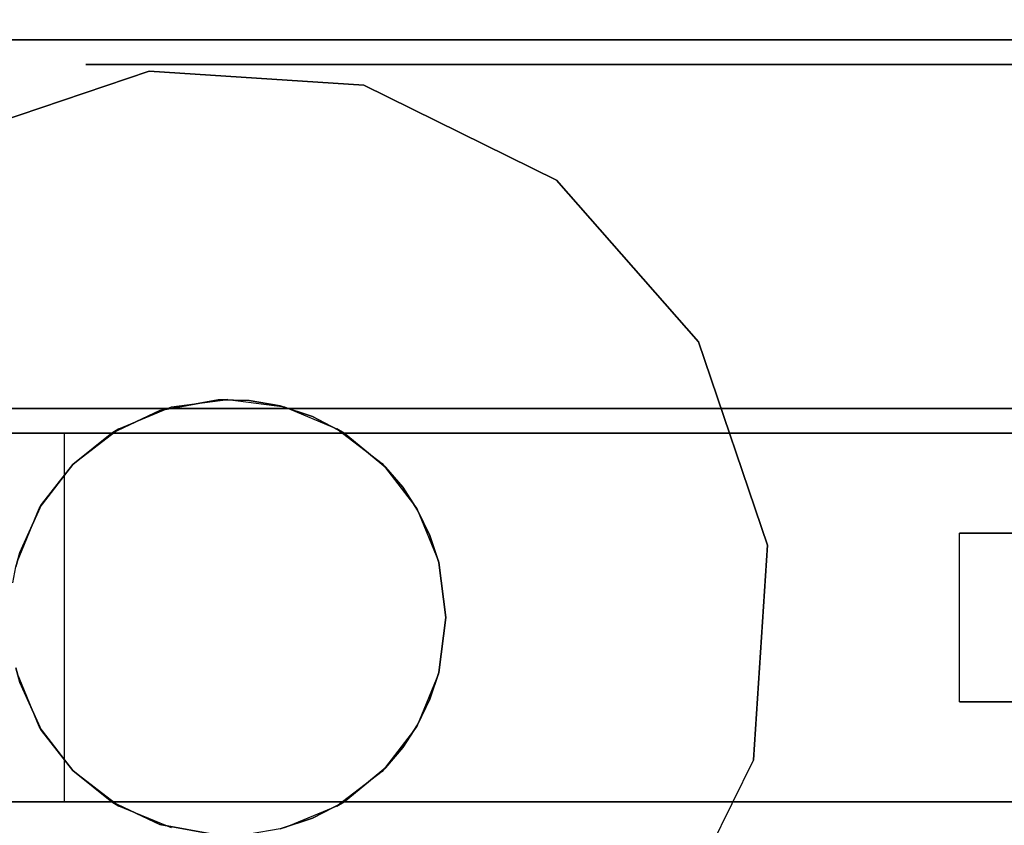
# Model space of a CAD drawing. Extents: x -3 to 375, y 0 to 272.
# Drawn here: x 112 to 114, y 156 to 157 of the extents above; entities that cross this region are included whole.
import ezdxf

# ---------------------------------------------------------------- set-up
doc = ezdxf.new("R2010")
doc.units = 0
doc.header["$LTSCALE"] = 30
doc.header["$MEASUREMENT"] = 0
for name, color, linetype in [('1', 4, 'CONTINUOUS'), ('AFUTL-3-BSPT', 4, 'CONTINUOUS'), ('AFUTL-3-CTBK', 19, 'CONTINUOUS'), ('AFUTL-3-CTPL', 19, 'CONTINUOUS'), ('AFUTL-3-CTPT', 4, 'CONTINUOUS'), ('AFUTL-3-EDPL', 9, 'CONTINUOUS'), ('AFUTL-3-TPLW', 45, 'CONTINUOUS')]:
    doc.layers.add(name, color=color, linetype=linetype)

# ---------------------------------------------------------------- blocks, each defined once
blk = doc.blocks.new('KITBLPLSP30L3NNNNMP-EDGE')
at = {"layer": 'AFUTL-3-BSPT'}
for points in [[(43.6189, -36.5502, 27.625), (35.8915, -34.4796, 27.625), (37.9621, -26.7522, 27.625), (45.6895, -28.8228, 27.625)], [(43.6189, -36.5502, 27.875), (43.6189, -36.5502, 27.625), (35.8915, -34.4796, 27.625), (35.8915, -34.4796, 27.875)]]:
    blk.add_3dface(points, dxfattribs=at)
for points, invisible_edges in [([(42.4114, -33.5977, 27.625), (42.4114, -33.5977, 2.775), (41.9958, -33.7388, 2.775), (41.9958, -33.7388, 27.625)], 3), ([(42.8494, -33.6264, 27.625), (42.8494, -33.6264, 2.775), (42.4114, -33.5977, 2.775), (42.4114, -33.5977, 27.625)], 6), ([(43.2431, -33.8206, 27.625), (43.2431, -33.8206, 2.775), (42.8494, -33.6264, 2.775), (42.8494, -33.6264, 27.625)], 3), ([(41.9958, -33.7388, 27.625), (41.9958, -33.7388, 2.775), (41.6657, -34.0282, 2.775), (41.6657, -34.0282, 27.625)], 6), ([(41.6657, -34.0282, 27.625), (41.6657, -34.0282, 2.775), (41.4716, -34.4219, 2.775), (41.4716, -34.4219, 27.625)], 3), ([(41.4716, -34.4219, 27.625), (41.4716, -34.4219, 2.775), (41.4429, -34.8599, 2.775), (41.4429, -34.8599, 27.625)], 6), ([(41.4429, -34.8599, 27.625), (41.4429, -34.8599, 2.775), (41.584, -35.2756, 2.775), (41.584, -35.2756, 27.625)], 3)]:
    blk.add_3dface(points, dxfattribs=dict(at, invisible_edges=invisible_edges))
at = {"layer": 'AFUTL-3-CTBK'}
for points, invisible_edges in [([(42.7309, -33.2058, 1.4068), (42.7309, -33.2058, 1.4068), (42.7309, -32.6402, 1.5391), (42.7309, -32.8275, 1.7472)], 2), ([(42.7309, -33.2058, 1.4068), (42.7309, -33.2058, 1.4068), (42.7309, -33.0186, 1.1987), (42.7309, -32.6402, 1.5391)], 8), ([(42.1323, -32.806, 0.9042), (42.1323, -32.7644, 1.22), (42.1323, -35.2044, 1.22)], 15), ([(42.1323, -35.2044, 1.22), (42.1323, -32.7644, 1.22), (42.1323, -35.1629, 1.5358)], 15), ([(42.1323, -32.806, 1.5358), (42.1323, -35.1629, 1.5358), (42.1323, -32.7644, 1.22)], 15), ([(42.1823, -35.1823, 1.4516), (42.1823, -35.1823, 1.4516), (42.1823, -32.7651, 1.1786), (42.1823, -35.2028, 1.1575)], 15), ([(42.1823, -32.8136, 0.8772), (42.1823, -32.8136, 0.8772), (42.1823, -35.2028, 1.1575), (42.1823, -32.7651, 1.1786)], 15), ([(42.1823, -35.1823, 1.4516), (42.1823, -35.1823, 1.4516), (42.1823, -32.793, 1.4826), (42.1823, -32.7651, 1.1786)], 15), ([(42.9353, -32.793, 1.4826), (42.9353, -32.793, 1.4826), (42.9353, -35.1823, 1.4516), (42.9353, -32.7651, 1.1786)], 15), ([(42.9353, -35.2028, 1.1575), (42.9353, -35.2028, 1.1575), (42.9353, -32.7651, 1.1786), (42.9353, -35.1823, 1.4516)], 15), ([(42.9353, -32.7651, 1.1786), (42.9353, -32.7651, 1.1786), (42.9353, -35.2028, 1.1575), (42.9353, -32.8136, 0.8772)], 15), ([(42.1323, -35.1629, 0.9042), (42.1323, -32.806, 0.9042), (42.1323, -35.2044, 1.22)], 15), ([(42.1323, -32.806, 0.9042), (42.1323, -35.1629, 0.9042), (42.1323, -32.9279, 0.61)], 15), ([(42.1323, -32.9279, 1.83), (42.1323, -35.041, 1.83), (42.1323, -32.806, 1.5358)], 15), ([(42.1323, -35.041, 1.83), (42.1323, -35.1629, 1.5358), (42.1323, -32.806, 1.5358)], 15), ([(42.1823, -32.793, 1.4826), (42.1823, -32.793, 1.4826), (42.1823, -35.0917, 1.7322), (42.1823, -32.8955, 1.7701)], 15), ([(42.1823, -35.0917, 1.7322), (42.1823, -35.0917, 1.7322), (42.1823, -32.793, 1.4826), (42.1823, -35.1823, 1.4516)], 15), ([(42.9353, -32.793, 1.4826), (42.9353, -32.793, 1.4826), (42.9353, -35.0917, 1.7322), (42.9353, -35.1823, 1.4516)], 15), ([(42.9353, -32.8955, 1.7701), (42.9353, -32.8955, 1.7701), (42.9353, -35.0917, 1.7322), (42.9353, -32.793, 1.4826)], 15), ([(42.1823, -32.8136, 0.8772), (42.1823, -32.8136, 0.8772), (42.1823, -35.1523, 0.8671), (42.1823, -35.2028, 1.1575)], 15), ([(42.1823, -35.0335, 0.5973), (42.1823, -35.0335, 0.5973), (42.1823, -32.8136, 0.8772), (42.1823, -32.9354, 0.5973)], 7), ([(42.1823, -35.1523, 0.8671), (42.1823, -35.1523, 0.8671), (42.1823, -32.8136, 0.8772), (42.1823, -35.0335, 0.5973)], 15), ([(42.3867, -32.8275, 1.7472), (42.3867, -32.8275, 1.7472), (42.3867, -33.0186, 1.1987), (42.3867, -33.2058, 1.4068)], 2), ([(42.7309, -32.8275, 1.7472), (42.7309, -32.8275, 1.7472), (42.3867, -33.2058, 1.4068), (42.7309, -33.2058, 1.4068)], 15), ([(42.7309, -32.8275, 1.7472), (42.7309, -32.8275, 1.7472), (42.3867, -32.8275, 1.7472), (42.3867, -33.2058, 1.4068)], 15), ([(42.9353, -32.8136, 0.8772), (42.9353, -32.8136, 0.8772), (42.9353, -35.0335, 0.5973), (42.9353, -32.9354, 0.5973)], 11), ([(42.9353, -32.8136, 0.8772), (42.9353, -32.8136, 0.8772), (42.9353, -35.1523, 0.8671), (42.9353, -35.0335, 0.5973)], 15), ([(42.9353, -32.8136, 0.8772), (42.9353, -32.8136, 0.8772), (42.9353, -35.2028, 1.1575), (42.9353, -35.1523, 0.8671)], 15), ([(42.1823, -34.9365, 1.9829), (42.1823, -34.9365, 1.9829), (42.1823, -32.8955, 1.7701), (42.1823, -35.0917, 1.7322)], 15), ([(42.1823, -34.9365, 1.9829), (42.1823, -34.9365, 1.9829), (42.1823, -33.0662, 2.0232), (42.1823, -32.8955, 1.7701)], 15), ([(42.9353, -34.9365, 1.9829), (42.9353, -34.9365, 1.9829), (42.9353, -32.8955, 1.7701), (42.9353, -33.0662, 2.0232)], 15), ([(42.9353, -35.0917, 1.7322), (42.9353, -35.0917, 1.7322), (42.9353, -32.8955, 1.7701), (42.9353, -34.9365, 1.9829)], 15), ([(41.3793, -33.1218, 2.0827), (42.1323, -33.1218, 2.0827), (41.3793, -32.9279, 1.83)], 3), ([(42.1323, -33.1218, 0.3573), (41.3793, -33.1218, 0.3573), (42.1323, -32.9279, 0.61)], 3), ([(41.3793, -33.1218, 0.3573), (41.3793, -32.9279, 0.61), (42.1323, -32.9279, 0.61)], 10), ([(42.1323, -32.9279, 1.83), (41.3793, -32.9279, 1.83), (42.1323, -33.1218, 2.0827)], 3), ([(41.3793, -33.1218, 0.3573), (41.3793, -33.2738, 0.5094), (41.3793, -32.9279, 0.61)], 3), ([(41.3793, -33.1218, 2.0827), (41.3793, -32.9279, 1.83), (41.3793, -33.2738, 1.9306)], 10), ([(41.3793, -33.2738, 1.9306), (41.3793, -32.9279, 1.83), (41.3793, -33.1141, 1.7225)], 3), ([(41.3793, -33.1141, 0.7175), (41.3793, -32.9279, 0.61), (41.3793, -33.2738, 0.5094)], 3), ([(42.1323, -33.1218, 0.3573), (42.1323, -32.9279, 0.61), (42.1323, -35.041, 0.61)], 15), ([(42.1323, -35.041, 0.61), (42.1323, -32.9279, 0.61), (42.1323, -35.1629, 0.9042)], 15), ([(42.1323, -35.041, 1.83), (42.1323, -32.9279, 1.83), (42.1323, -34.8471, 2.0827)], 15), ([(42.1323, -33.1218, 2.0827), (42.1323, -34.8471, 2.0827), (42.1323, -32.9279, 1.83)], 15), ([(42.9353, -35.0335, 0.5973), (42.9353, -35.0335, 0.5973), (42.1823, -32.9354, 0.5973), (42.9353, -32.9354, 0.5973)], 7), ([(42.9353, -35.0335, 0.5973), (42.9353, -35.0335, 0.5973), (42.1823, -35.0335, 0.5973), (42.1823, -32.9354, 0.5973)], 11), ([(41.4293, -33.0137, 0.9599), (41.3793, -33.0137, 0.9599), (41.4293, -33.1141, 0.7175)], 3), ([(41.3793, -33.1141, 0.7175), (41.4293, -33.1141, 0.7175), (41.3793, -33.0137, 0.9599)], 3), ([(41.4293, -33.0137, 1.4801), (41.4293, -33.1141, 1.7225), (41.3793, -33.1141, 1.7225)], 10), ([(42.3867, -33.2058, 1.4068), (42.3867, -33.2058, 1.4068), (42.7309, -33.0186, 1.1987), (42.7309, -33.2058, 1.4068)], 2), ([(42.3867, -33.2058, 1.4068), (42.3867, -33.2058, 1.4068), (42.3867, -33.0186, 1.1987), (42.7309, -33.0186, 1.1987)], 8), ([(42.1823, -33.2943, 2.2261), (42.1823, -33.2943, 2.2261), (42.9353, -33.2943, 2.2261), (42.1823, -33.0662, 2.0232)], 6), ([(42.9353, -33.0662, 2.0232), (42.9353, -33.0662, 2.0232), (42.1823, -33.0662, 2.0232), (42.9353, -33.2943, 2.2261)], 6), ([(42.1823, -33.0662, 2.0232), (42.1823, -33.0662, 2.0232), (42.1823, -34.7989, 2.1283), (42.1823, -33.2943, 2.2261)], 15), ([(42.1823, -34.7989, 2.1283), (42.1823, -34.7989, 2.1283), (42.1823, -33.0662, 2.0232), (42.1823, -34.9365, 1.9829)], 15), ([(42.9353, -34.9365, 1.9829), (42.9353, -34.9365, 1.9829), (42.9353, -33.0662, 2.0232), (42.9353, -34.7989, 2.1283)], 15), ([(42.9353, -33.2943, 2.2261), (42.9353, -33.2943, 2.2261), (42.9353, -34.7989, 2.1283), (42.9353, -33.0662, 2.0232)], 15), ([(41.4293, -33.2738, 1.9306), (41.3793, -33.2738, 1.9306), (41.4293, -33.1141, 1.7225)], 3), ([(41.3793, -33.2738, 0.5094), (41.4293, -33.2738, 0.5094), (41.3793, -33.1141, 0.7175)], 3), ([(41.4293, -33.2738, 0.5094), (41.4293, -33.1141, 0.7175), (41.3793, -33.1141, 0.7175)], 10), ([(41.3793, -33.1141, 1.7225), (41.4293, -33.1141, 1.7225), (41.3793, -33.2738, 1.9306)], 3), ([(42.1323, -33.1218, 2.0827), (41.3793, -33.1218, 2.0827), (42.1323, -33.3744, 2.2766)], 3), ([(41.3793, -33.1218, 0.3573), (42.1323, -33.1218, 0.3573), (41.3793, -33.3744, 0.1635)], 3), ([(42.1323, -33.3744, 0.1635), (41.3793, -33.3744, 0.1635), (42.1323, -33.1218, 0.3573)], 3), ([(41.3793, -33.1218, 2.0827), (41.3793, -33.3744, 2.2766), (42.1323, -33.3744, 2.2766)], 10), ([(41.3793, -33.2738, 0.5094), (41.3793, -33.1218, 0.3573), (41.3793, -33.4819, 0.3496)], 3), ([(41.3793, -33.4819, 2.0904), (41.3793, -33.1218, 2.0827), (41.3793, -33.2738, 1.9306)], 3), ([(41.3793, -33.1218, 2.0827), (41.3793, -33.4819, 2.0904), (41.3793, -33.3744, 2.2766)], 3), ([(41.3793, -33.1218, 0.3573), (41.3793, -33.3744, 0.1635), (41.3793, -33.4819, 0.3496)], 10), ([(42.1323, -34.8471, 0.3573), (42.1323, -33.1218, 0.3573), (42.1323, -35.041, 0.61)], 15), ([(42.1323, -33.1218, 0.3573), (42.1323, -34.8471, 0.3573), (42.1323, -33.3744, 0.1635)], 15), ([(42.1323, -33.3744, 2.2766), (42.1323, -34.5944, 2.2766), (42.1323, -33.1218, 2.0827)], 15), ([(42.1323, -34.5944, 2.2766), (42.1323, -34.8471, 2.0827), (42.1323, -33.1218, 2.0827)], 15), ([(41.3793, -33.2738, 1.9306), (41.4293, -33.2738, 1.9306), (41.3793, -33.4819, 2.0904)], 3), ([(41.4293, -33.2738, 0.5094), (41.3793, -33.2738, 0.5094), (41.4293, -33.4819, 0.3496)], 3), ([(41.3793, -33.4819, 0.3496), (41.4293, -33.4819, 0.3496), (41.3793, -33.2738, 0.5094)], 3), ([(41.4293, -33.2738, 1.9306), (41.4293, -33.4819, 2.0904), (41.3793, -33.4819, 2.0904)], 10), ([(42.1823, -33.2943, 2.2261), (42.1823, -33.2943, 2.2261), (42.9353, -33.5657, 2.3659), (42.9353, -33.2943, 2.2261)], 10), ([(42.1823, -33.5657, 2.3659), (42.1823, -33.5657, 2.3659), (42.9353, -33.5657, 2.3659), (42.1823, -33.2943, 2.2261)], 6), ([(42.1823, -34.4621, 2.3426), (42.1823, -34.4621, 2.3426), (42.1823, -33.2943, 2.2261), (42.1823, -34.6393, 2.2493)], 15), ([(42.1823, -33.2943, 2.2261), (42.1823, -33.2943, 2.2261), (42.1823, -34.7989, 2.1283), (42.1823, -34.6393, 2.2493)], 15), ([(42.1823, -34.4621, 2.3426), (42.1823, -34.4621, 2.3426), (42.1823, -33.5657, 2.3659), (42.1823, -33.2943, 2.2261)], 15), ([(42.9353, -33.2943, 2.2261), (42.9353, -33.2943, 2.2261), (42.9353, -34.6393, 2.2493), (42.9353, -34.7989, 2.1283)], 15), ([(42.9353, -34.4621, 2.3426), (42.9353, -34.4621, 2.3426), (42.9353, -33.2943, 2.2261), (42.9353, -33.5657, 2.3659)], 15), ([(42.9353, -34.4621, 2.3426), (42.9353, -34.4621, 2.3426), (42.9353, -34.6393, 2.2493), (42.9353, -33.2943, 2.2261)], 15), ([(41.3793, -33.6687, 2.3984), (42.1323, -33.6687, 2.3984), (41.3793, -33.3744, 2.2766)], 3), ([(42.1323, -33.6687, 0.0416), (41.3793, -33.6687, 0.0416), (42.1323, -33.3744, 0.1635)], 3), ([(41.3793, -33.6687, 0.0416), (41.3793, -33.3744, 0.1635), (42.1323, -33.3744, 0.1635)], 10), ([(42.1323, -33.3744, 2.2766), (41.3793, -33.3744, 2.2766), (42.1323, -33.6687, 2.3984)], 3), ([(41.3793, -33.6687, 0.0416), (41.3793, -33.7243, 0.2492), (41.3793, -33.3744, 0.1635)], 3), ([(41.3793, -33.6687, 2.3984), (41.3793, -33.3744, 2.2766), (41.3793, -33.7243, 2.1908)], 10), ([(41.3793, -33.7243, 2.1908), (41.3793, -33.3744, 2.2766), (41.3793, -33.4819, 2.0904)], 3), ([(41.3793, -33.4819, 0.3496), (41.3793, -33.3744, 0.1635), (41.3793, -33.7243, 0.2492)], 3), ([(42.1323, -33.6687, 0.0416), (42.1323, -33.3744, 0.1635), (42.1323, -34.5944, 0.1635)], 15), ([(42.1323, -34.5944, 0.1635), (42.1323, -33.3744, 0.1635), (42.1323, -34.8471, 0.3573)], 15), ([(42.1323, -34.5944, 2.2766), (42.1323, -33.3744, 2.2766), (42.1323, -34.3002, 2.3984)], 15), ([(42.1323, -33.6687, 2.3984), (42.1323, -34.3002, 2.3984), (42.1323, -33.3744, 2.2766)], 15), ([(41.4293, -33.7243, 2.1908), (41.3793, -33.7243, 2.1908), (41.4293, -33.4819, 2.0904)], 3), ([(41.3793, -33.7243, 0.2492), (41.4293, -33.7243, 0.2492), (41.3793, -33.4819, 0.3496)], 3), ([(41.4293, -33.7243, 0.2492), (41.4293, -33.4819, 0.3496), (41.3793, -33.4819, 0.3496)], 10), ([(41.3793, -33.4819, 2.0904), (41.4293, -33.4819, 2.0904), (41.3793, -33.7243, 2.1908)], 3), ([(42.9353, -33.8633, 2.434), (42.9353, -33.8633, 2.434), (42.1823, -33.5657, 2.3659), (42.1823, -33.8633, 2.434)], 10), ([(42.9353, -33.5657, 2.3659), (42.9353, -33.5657, 2.3659), (42.1823, -33.5657, 2.3659), (42.9353, -33.8633, 2.434)], 6), ([(42.1823, -33.5657, 2.3659), (42.1823, -33.5657, 2.3659), (42.1823, -34.1684, 2.4261), (42.1823, -33.8633, 2.434)], 15), ([(42.1823, -33.5657, 2.3659), (42.1823, -33.5657, 2.3659), (42.1823, -34.4621, 2.3426), (42.1823, -34.1684, 2.4261)], 15), ([(42.9353, -34.4621, 2.3426), (42.9353, -34.4621, 2.3426), (42.9353, -33.5657, 2.3659), (42.9353, -34.1684, 2.4261)], 15), ([(42.9353, -33.5657, 2.3659), (42.9353, -33.5657, 2.3659), (42.9353, -33.8633, 2.434), (42.9353, -34.1684, 2.4261)], 15), ([(42.1323, -33.6687, 2.3984), (41.3793, -33.6687, 2.3984), (42.1323, -33.9844, 2.44)], 3), ([(41.3793, -33.6687, 0.0416), (42.1323, -33.6687, 0.0416), (41.3793, -33.9844, 0)], 3), ([(42.1323, -33.9844, 0), (41.3793, -33.9844, 0), (42.1323, -33.6687, 0.0416)], 3), ([(41.3793, -33.6687, 2.3984), (41.3793, -33.9844, 2.44), (42.1323, -33.9844, 2.44)], 10), ([(41.3793, -33.7243, 0.2492), (41.3793, -33.6687, 0.0416), (41.3793, -33.9844, 0.215)], 3), ([(41.3793, -33.9844, 2.225), (41.3793, -33.6687, 2.3984), (41.3793, -33.7243, 2.1908)], 3), ([(41.3793, -33.9844, 2.44), (41.3793, -33.6687, 2.3984), (41.3793, -33.9844, 2.225)], 10), ([(41.3793, -33.6687, 0.0416), (41.3793, -33.9844, 0), (41.3793, -33.9844, 0.215)], 10), ([(42.1323, -34.3002, 0.0416), (42.1323, -33.6687, 0.0416), (42.1323, -34.5944, 0.1635)], 15), ([(42.1323, -34.3002, 0.0416), (42.1323, -33.9844, 0), (42.1323, -33.6687, 0.0416)], 15), ([(42.1323, -33.9844, 2.44), (42.1323, -34.3002, 2.3984), (42.1323, -33.6687, 2.3984)], 15), ([(41.3793, -33.7243, 2.1908), (41.4293, -33.7243, 2.1908), (41.3793, -33.9844, 2.225)], 3), ([(41.4293, -33.7243, 0.2492), (41.3793, -33.7243, 0.2492), (41.4293, -33.9844, 0.215)], 3), ([(41.3793, -33.9844, 0.215), (41.4293, -33.9844, 0.215), (41.3793, -33.7243, 0.2492)], 3), ([(41.4293, -33.7243, 2.1908), (41.4293, -33.9844, 2.225), (41.3793, -33.9844, 2.225)], 10), ([(42.1823, -33.8633, 2.434), (42.1823, -33.8633, 2.434), (42.1823, -34.1684, 2.4261), (42.9353, -34.1684, 2.4261)], 12), ([(42.9353, -33.8633, 2.434), (42.9353, -33.8633, 2.434), (42.1823, -33.8633, 2.434), (42.9353, -34.1684, 2.4261)], 6), ([(41.4293, -34.2446, 2.1908), (41.3793, -34.2446, 2.1908), (41.4293, -33.9844, 2.225)], 3), ([(41.3793, -34.2446, 0.2492), (41.4293, -34.2446, 0.2492), (41.3793, -33.9844, 0.215)], 3), ([(41.4293, -34.2446, 0.2492), (41.4293, -33.9844, 0.215), (41.3793, -33.9844, 0.215)], 10), ([(41.3793, -33.9844, 2.225), (41.4293, -33.9844, 2.225), (41.3793, -34.2446, 2.1908)], 3), ([(41.3793, -34.3002, 2.3984), (42.1323, -34.3002, 2.3984), (41.3793, -33.9844, 2.44)], 3), ([(42.1323, -34.3002, 0.0416), (41.3793, -34.3002, 0.0416), (42.1323, -33.9844, 0)], 3), ([(41.3793, -34.3002, 0.0416), (41.3793, -33.9844, 0), (42.1323, -33.9844, 0)], 10), ([(42.1323, -33.9844, 2.44), (41.3793, -33.9844, 2.44), (42.1323, -34.3002, 2.3984)], 3), ([(41.3793, -33.9844, 0.215), (41.3793, -34.3002, 0.0416), (41.3793, -34.2446, 0.2492)], 3), ([(41.3793, -34.2446, 2.1908), (41.3793, -34.3002, 2.3984), (41.3793, -33.9844, 2.225)], 3), ([(41.3793, -34.3002, 2.3984), (41.3793, -33.9844, 2.44), (41.3793, -33.9844, 2.225)], 10), ([(41.3793, -33.9844, 0), (41.3793, -34.3002, 0.0416), (41.3793, -33.9844, 0.215)], 10), ([(42.1823, -34.1684, 2.4261), (42.1823, -34.1684, 2.4261), (42.5588, -34.2543, 2.4098), (42.9353, -34.1684, 2.4261)], 14), ([(42.1823, -34.1684, 2.4261), (42.1823, -34.1684, 2.4261), (42.4466, -34.2687, 2.4064), (42.5588, -34.2543, 2.4098)], 10), ([(42.1823, -34.1684, 2.4261), (42.1823, -34.1684, 2.4261), (42.3915, -34.2869, 2.4019), (42.4466, -34.2687, 2.4064)], 10), ([(42.1823, -34.1684, 2.4261), (42.1823, -34.1684, 2.4261), (42.3397, -34.312, 2.3952), (42.3915, -34.2869, 2.4019)], 10), ([(42.1823, -34.1684, 2.4261), (42.1823, -34.1684, 2.4261), (42.2928, -34.3425, 2.3863), (42.3397, -34.312, 2.3952)], 10), ([(42.2516, -34.3774, 2.375), (42.2516, -34.3774, 2.375), (42.1823, -34.1684, 2.4261), (42.1823, -34.4621, 2.3426)], 2), ([(42.2928, -34.3425, 2.3863), (42.2928, -34.3425, 2.3863), (42.1823, -34.1684, 2.4261), (42.2516, -34.3774, 2.375)], 6), ([(42.9353, -34.1684, 2.4261), (42.9353, -34.1684, 2.4261), (42.5588, -34.2543, 2.4098), (42.6709, -34.2687, 2.4064)], 10), ([(42.9353, -34.1684, 2.4261), (42.9353, -34.1684, 2.4261), (42.6709, -34.2687, 2.4064), (42.726, -34.2869, 2.4019)], 10), ([(42.9353, -34.1684, 2.4261), (42.9353, -34.1684, 2.4261), (42.726, -34.2869, 2.4019), (42.7778, -34.312, 2.3952)], 10), ([(42.9353, -34.1684, 2.4261), (42.9353, -34.1684, 2.4261), (42.7778, -34.312, 2.3952), (42.8247, -34.3425, 2.3863)], 10), ([(42.9353, -34.1684, 2.4261), (42.9353, -34.1684, 2.4261), (42.8247, -34.3425, 2.3863), (42.866, -34.3774, 2.375)], 10), ([(42.9353, -34.1684, 2.4261), (42.9353, -34.1684, 2.4261), (42.866, -34.3774, 2.375), (42.9353, -34.4621, 2.3426)], 2), ([(41.3793, -34.2446, 2.1908), (41.4293, -34.2446, 2.1908), (41.3793, -34.4869, 2.0904)], 3), ([(41.4293, -34.2446, 0.2492), (41.3793, -34.2446, 0.2492), (41.4293, -34.4869, 0.3496)], 3), ([(41.3793, -34.4869, 0.3496), (41.4293, -34.4869, 0.3496), (41.3793, -34.2446, 0.2492)], 3), ([(41.4293, -34.2446, 2.1908), (41.4293, -34.4869, 2.0904), (41.3793, -34.4869, 2.0904)], 10), ([(41.3793, -34.3002, 2.3984), (41.3793, -34.2446, 2.1908), (41.3793, -34.5944, 2.2766)], 3), ([(41.3793, -34.4869, 2.0904), (41.3793, -34.5944, 2.2766), (41.3793, -34.2446, 2.1908)], 3), ([(41.3793, -34.3002, 0.0416), (41.3793, -34.5944, 0.1635), (41.3793, -34.2446, 0.2492)], 10), ([(41.3793, -34.2446, 0.2492), (41.3793, -34.5944, 0.1635), (41.3793, -34.4869, 0.3496)], 3), ([(42.5588, -34.2543, 2.9678), (42.5588, -34.2543, 2.9678), (42.4466, -34.2687, 2.4064), (42.4436, -34.2695, 2.9678)], 6), ([(42.5588, -34.2543, 2.9678), (42.5588, -34.2543, 2.9678), (42.5588, -34.2543, 2.4098), (42.4466, -34.2687, 2.4064)], 8), ([(42.5588, -34.2543, 2.9678), (42.5588, -34.2543, 2.9678), (42.6709, -34.2687, 2.4064), (42.5588, -34.2543, 2.4098)], 2), ([(42.6739, -34.2695, 2.9678), (42.6739, -34.2695, 2.9678), (42.6709, -34.2687, 2.4064), (42.5588, -34.2543, 2.9678)], 6), ([(42.4436, -34.2695, 2.9678), (42.4436, -34.2695, 2.9678), (42.3915, -34.2869, 2.4019), (42.3363, -34.3139, 2.9678)], 6), ([(42.3915, -34.2869, 2.4019), (42.3915, -34.2869, 2.4019), (42.4436, -34.2695, 2.9678), (42.4466, -34.2687, 2.4064)], 6), ([(42.6709, -34.2687, 2.4064), (42.6709, -34.2687, 2.4064), (42.6739, -34.2695, 2.9678), (42.726, -34.2869, 2.4019)], 6), ([(42.7813, -34.3139, 2.9678), (42.7813, -34.3139, 2.9678), (42.726, -34.2869, 2.4019), (42.6739, -34.2695, 2.9678)], 6), ([(42.3363, -34.3139, 2.9678), (42.3363, -34.3139, 2.9678), (42.3915, -34.2869, 2.4019), (42.3397, -34.312, 2.3952)], 2), ([(42.7813, -34.3139, 2.9678), (42.7813, -34.3139, 2.9678), (42.7778, -34.312, 2.3952), (42.726, -34.2869, 2.4019)], 8), ([(42.1323, -34.3002, 2.3984), (41.3793, -34.3002, 2.3984), (42.1323, -34.5944, 2.2766)], 3), ([(41.3793, -34.3002, 0.0416), (42.1323, -34.3002, 0.0416), (41.3793, -34.5944, 0.1635)], 3), ([(42.1323, -34.5944, 0.1635), (41.3793, -34.5944, 0.1635), (42.1323, -34.3002, 0.0416)], 3), ([(41.3793, -34.3002, 2.3984), (41.3793, -34.5944, 2.2766), (42.1323, -34.5944, 2.2766)], 10), ([(42.3363, -34.3139, 2.9678), (42.3363, -34.3139, 2.9678), (42.2928, -34.3425, 2.3863), (42.2441, -34.3846, 2.9678)], 6), ([(42.3363, -34.3139, 2.9678), (42.3363, -34.3139, 2.9678), (42.3397, -34.312, 2.3952), (42.2928, -34.3425, 2.3863)], 8), ([(42.7813, -34.3139, 2.9678), (42.7813, -34.3139, 2.9678), (42.8247, -34.3425, 2.3863), (42.7778, -34.312, 2.3952)], 2), ([(42.8734, -34.3846, 2.9678), (42.8734, -34.3846, 2.9678), (42.8247, -34.3425, 2.3863), (42.7813, -34.3139, 2.9678)], 6), ([(42.2441, -34.3846, 2.9678), (42.2441, -34.3846, 2.9678), (42.2928, -34.3425, 2.3863), (42.2516, -34.3774, 2.375)], 10), ([(42.8734, -34.3846, 2.9678), (42.8734, -34.3846, 2.9678), (42.866, -34.3774, 2.375), (42.8247, -34.3425, 2.3863)], 10), ([(42.2441, -34.3846, 2.9678), (42.2441, -34.3846, 2.9678), (42.1823, -34.4621, 2.3426), (42.1734, -34.4768, 2.9678)], 2), ([(42.2441, -34.3846, 2.9678), (42.2441, -34.3846, 2.9678), (42.2516, -34.3774, 2.375), (42.1823, -34.4621, 2.3426)], 10), ([(42.8734, -34.3846, 2.9678), (42.8734, -34.3846, 2.9678), (42.9353, -34.4621, 2.3426), (42.866, -34.3774, 2.375)], 10), ([(42.9441, -34.4768, 2.9678), (42.9441, -34.4768, 2.9678), (42.9353, -34.4621, 2.3426), (42.8734, -34.3846, 2.9678)], 4), ([(42.1734, -34.4768, 2.9678), (42.1734, -34.4768, 2.9678), (42.1486, -34.5268, 2.3127), (42.1289, -34.5841, 2.9678)], 6), ([(42.1486, -34.5268, 2.3127), (42.1486, -34.5268, 2.3127), (42.1734, -34.4768, 2.9678), (42.1823, -34.4621, 2.3426)], 2), ([(42.1823, -34.6393, 2.2493), (42.1823, -34.6393, 2.2493), (42.1486, -34.5268, 2.3127), (42.1823, -34.4621, 2.3426)], 2), ([(42.9353, -34.4621, 2.3426), (42.9353, -34.4621, 2.3426), (42.9441, -34.4768, 2.9678), (42.9689, -34.5268, 2.3127)], 4), ([(42.9689, -34.5268, 2.3127), (42.9689, -34.5268, 2.3127), (42.9353, -34.6393, 2.2493), (42.9353, -34.4621, 2.3426)], 2), ([(42.9886, -34.5841, 2.9678), (42.9886, -34.5841, 2.9678), (42.9689, -34.5268, 2.3127), (42.9441, -34.4768, 2.9678)], 6), ([(41.4293, -34.6951, 1.9306), (41.3793, -34.6951, 1.9306), (41.4293, -34.4869, 2.0904)], 3), ([(41.3793, -34.6951, 0.5094), (41.4293, -34.6951, 0.5094), (41.3793, -34.4869, 0.3496)], 3), ([(41.4293, -34.6951, 0.5094), (41.4293, -34.4869, 0.3496), (41.3793, -34.4869, 0.3496)], 10), ([(41.3793, -34.4869, 2.0904), (41.4293, -34.4869, 2.0904), (41.3793, -34.6951, 1.9306)], 3), ([(41.3793, -34.4869, 0.3496), (41.3793, -34.8471, 0.3573), (41.3793, -34.6951, 0.5094)], 3), ([(41.3793, -34.8471, 0.3573), (41.3793, -34.4869, 0.3496), (41.3793, -34.5944, 0.1635)], 3), ([(41.3793, -34.6951, 1.9306), (41.3793, -34.8471, 2.0827), (41.3793, -34.4869, 2.0904)], 3), ([(41.3793, -34.8471, 2.0827), (41.3793, -34.5944, 2.2766), (41.3793, -34.4869, 2.0904)], 10), ([(42.1289, -34.5841, 2.9678), (42.1289, -34.5841, 2.9678), (42.1486, -34.5268, 2.3127), (42.1268, -34.5926, 2.2776)], 10), ([(42.1823, -34.6393, 2.2493), (42.1823, -34.6393, 2.2493), (42.1268, -34.5926, 2.2776), (42.1486, -34.5268, 2.3127)], 10), ([(42.9907, -34.5926, 2.2776), (42.9907, -34.5926, 2.2776), (42.9353, -34.6393, 2.2493), (42.9689, -34.5268, 2.3127)], 6), ([(42.9886, -34.5841, 2.9678), (42.9886, -34.5841, 2.9678), (42.9907, -34.5926, 2.2776), (42.9689, -34.5268, 2.3127)], 10), ([(41.3793, -34.8471, 2.0827), (42.1323, -34.8471, 2.0827), (41.3793, -34.5944, 2.2766)], 3), ([(42.1323, -34.8471, 0.3573), (41.3793, -34.8471, 0.3573), (42.1323, -34.5944, 0.1635)], 3), ([(41.3793, -34.8471, 0.3573), (41.3793, -34.5944, 0.1635), (42.1323, -34.5944, 0.1635)], 10), ([(42.1323, -34.5944, 2.2766), (41.3793, -34.5944, 2.2766), (42.1323, -34.8471, 2.0827)], 3), ([(42.1289, -34.5841, 2.9678), (42.1289, -34.5841, 2.9678), (42.1159, -34.6559, 2.2386), (42.1138, -34.6993, 2.9678)], 6), ([(42.1289, -34.5841, 2.9678), (42.1289, -34.5841, 2.9678), (42.1268, -34.5926, 2.2776), (42.1159, -34.6559, 2.2386)], 10), ([(42.1823, -34.6393, 2.2493), (42.1823, -34.6393, 2.2493), (42.1159, -34.6559, 2.2386), (42.1268, -34.5926, 2.2776)], 10), ([(42.9353, -34.6393, 2.2493), (42.9353, -34.6393, 2.2493), (42.9907, -34.5926, 2.2776), (43.0016, -34.6559, 2.2386)], 10), ([(42.1138, -34.6993, 2.9678), (42.1138, -34.6993, 2.9678), (42.1159, -34.6559, 2.2386), (42.1143, -34.7192, 2.1939)], 2), ([(42.1823, -34.6393, 2.2493), (42.1823, -34.6393, 2.2493), (42.1143, -34.7192, 2.1939), (42.1159, -34.6559, 2.2386)], 10), ([(42.1823, -34.7989, 2.1283), (42.1823, -34.7989, 2.1283), (42.1143, -34.7192, 2.1939), (42.1823, -34.6393, 2.2493)], 6), ([(42.9353, -34.6393, 2.2493), (42.9353, -34.6393, 2.2493), (43.0032, -34.7192, 2.1939), (42.9353, -34.7989, 2.1283)], 6), ([(42.9353, -34.6393, 2.2493), (42.9353, -34.6393, 2.2493), (43.0016, -34.6559, 2.2386), (43.0032, -34.7192, 2.1939)], 10), ([(41.3793, -34.6951, 1.9306), (41.4293, -34.6951, 1.9306), (41.3793, -34.8548, 1.7225)], 3), ([(41.4293, -34.6951, 0.5094), (41.3793, -34.6951, 0.5094), (41.4293, -34.8548, 0.7175)], 3), ([(41.3793, -34.8548, 0.7175), (41.4293, -34.8548, 0.7175), (41.3793, -34.6951, 0.5094)], 3), ([(41.4293, -34.6951, 1.9306), (41.4293, -34.8548, 1.7225), (41.3793, -34.8548, 1.7225)], 10), ([(41.3793, -34.8471, 2.0827), (41.3793, -34.6951, 1.9306), (41.3793, -35.041, 1.83)], 3), ([(41.3793, -34.8548, 1.7225), (41.3793, -35.041, 1.83), (41.3793, -34.6951, 1.9306)], 3), ([(41.3793, -34.8471, 0.3573), (41.3793, -35.041, 0.61), (41.3793, -34.6951, 0.5094)], 10), ([(41.3793, -34.6951, 0.5094), (41.3793, -35.041, 0.61), (41.3793, -34.8548, 0.7175)], 3), ([(42.1138, -34.6993, 2.9678), (42.1138, -34.6993, 2.9678), (42.1143, -34.7192, 2.1939), (42.1289, -34.8145, 2.9678)], 4), ([(42.1361, -34.8385, 2.0911), (42.1361, -34.8385, 2.0911), (42.1289, -34.8145, 2.9678), (42.1143, -34.7192, 2.1939)], 6), ([(42.1143, -34.7192, 2.1939), (42.1143, -34.7192, 2.1939), (42.1823, -34.7989, 2.1283), (42.1361, -34.8385, 2.0911)], 6), ([(42.9353, -34.7989, 2.1283), (42.9353, -34.7989, 2.1283), (43.0032, -34.7192, 2.1939), (42.9814, -34.8385, 2.0911)], 10), ([(42.9886, -34.8145, 2.9678), (42.9886, -34.8145, 2.9678), (42.9814, -34.8385, 2.0911), (43.0032, -34.7192, 2.1939)], 10), ([(42.1361, -34.8385, 2.0911), (42.1361, -34.8385, 2.0911), (42.1823, -34.7989, 2.1283), (42.1823, -34.9365, 1.9829)], 2), ([(42.9353, -34.7989, 2.1283), (42.9353, -34.7989, 2.1283), (42.9814, -34.8385, 2.0911), (42.9353, -34.9365, 1.9829)], 2), ([(42.1289, -34.8145, 2.9678), (42.1289, -34.8145, 2.9678), (42.1361, -34.8385, 2.0911), (42.1734, -34.9218, 2.9678)], 6), ([(42.9441, -34.9218, 2.9678), (42.9441, -34.9218, 2.9678), (42.9814, -34.8385, 2.0911), (42.9886, -34.8145, 2.9678)], 6), ([(42.1734, -34.9218, 2.9678), (42.1734, -34.9218, 2.9678), (42.1361, -34.8385, 2.0911), (42.1823, -34.9365, 1.9829)], 2), ([(42.9814, -34.8385, 2.0911), (42.9814, -34.8385, 2.0911), (42.9441, -34.9218, 2.9678), (42.9353, -34.9365, 1.9829)], 2), ([(42.1323, -34.8471, 2.0827), (41.3793, -34.8471, 2.0827), (42.1323, -35.041, 1.83)], 3), ([(41.3793, -34.8471, 0.3573), (42.1323, -34.8471, 0.3573), (41.3793, -35.041, 0.61)], 3), ([(42.1323, -35.041, 0.61), (41.3793, -35.041, 0.61), (42.1323, -34.8471, 0.3573)], 3), ([(41.3793, -34.8471, 2.0827), (41.3793, -35.041, 1.83), (42.1323, -35.041, 1.83)], 10), ([(41.4293, -34.9552, 1.4801), (41.3793, -34.9552, 1.4801), (41.4293, -34.8548, 1.7225)], 3), ([(41.3793, -34.9552, 0.9599), (41.4293, -34.9552, 0.9599), (41.3793, -34.8548, 0.7175)], 3), ([(41.4293, -34.9552, 0.9599), (41.4293, -34.8548, 0.7175), (41.3793, -34.8548, 0.7175)], 10), ([(41.3793, -34.8548, 1.7225), (41.4293, -34.8548, 1.7225), (41.3793, -34.9552, 1.4801)], 3), ([(41.3793, -34.9552, 0.9599), (41.3793, -34.8548, 0.7175), (41.3793, -35.1629, 0.9042)], 10), ([(41.3793, -35.1629, 0.9042), (41.3793, -34.8548, 0.7175), (41.3793, -35.041, 0.61)], 3), ([(41.3793, -34.9552, 1.4801), (41.3793, -35.1629, 1.5358), (41.3793, -34.8548, 1.7225)], 3), ([(41.3793, -35.1629, 1.5358), (41.3793, -35.041, 1.83), (41.3793, -34.8548, 1.7225)], 10), ([(42.1734, -34.9218, 2.9678), (42.1734, -34.9218, 2.9678), (42.1823, -34.9365, 1.9829), (42.2441, -35.014, 2.9678)], 4), ([(42.1823, -35.0917, 1.7322), (42.1823, -35.0917, 1.7322), (42.2464, -35.0163, 1.8709), (42.1823, -34.9365, 1.9829)], 2), ([(42.2464, -35.0163, 1.8709), (42.2464, -35.0163, 1.8709), (42.2441, -35.014, 2.9678), (42.1823, -34.9365, 1.9829)], 6), ([(42.8711, -35.0163, 1.8709), (42.8711, -35.0163, 1.8709), (42.9353, -35.0917, 1.7322), (42.9353, -34.9365, 1.9829)], 2), ([(42.8734, -35.014, 2.9678), (42.8734, -35.014, 2.9678), (42.8711, -35.0163, 1.8709), (42.9353, -34.9365, 1.9829)], 10), ([(42.8734, -35.014, 2.9678), (42.8734, -35.014, 2.9678), (42.9353, -34.9365, 1.9829), (42.9441, -34.9218, 2.9678)], 2), ([(41.3793, -34.9552, 1.4801), (41.4293, -34.9552, 1.4801), (41.3793, -34.9894, 1.22)], 3), ([(41.4293, -34.9552, 0.9599), (41.3793, -34.9552, 0.9599), (41.4293, -34.9894, 1.22)], 3), ([(41.4293, -34.9552, 1.4801), (41.4293, -34.9894, 1.22), (41.3793, -34.9894, 1.22)], 10), ([(41.3793, -34.9894, 1.22), (41.4293, -34.9894, 1.22), (41.3793, -34.9552, 0.9599)], 3), ([(41.3793, -34.9552, 0.9599), (41.3793, -35.1629, 0.9042), (41.3793, -34.9894, 1.22)], 3), ([(41.3793, -35.1629, 1.5358), (41.3793, -34.9552, 1.4801), (41.3793, -35.2044, 1.22)], 3), ([(41.3793, -34.9894, 1.22), (41.3793, -35.2044, 1.22), (41.3793, -34.9552, 1.4801)], 3), ([(41.3793, -35.1629, 0.9042), (41.3793, -35.2044, 1.22), (41.3793, -34.9894, 1.22)], 10), ([(42.1823, -35.0917, 1.7322), (42.1823, -35.0917, 1.7322), (42.3281, -35.0799, 1.7568), (42.2464, -35.0163, 1.8709)], 10), ([(42.2441, -35.014, 2.9678), (42.2441, -35.014, 2.9678), (42.2464, -35.0163, 1.8709), (42.3363, -35.0847, 2.9678)], 6), ([(42.3363, -35.0847, 2.9678), (42.3363, -35.0847, 2.9678), (42.2464, -35.0163, 1.8709), (42.3281, -35.0799, 1.7568)], 2), ([(42.7813, -35.0847, 2.9678), (42.7813, -35.0847, 2.9678), (42.7894, -35.0799, 1.7568), (42.8734, -35.014, 2.9678)], 4), ([(42.8734, -35.014, 2.9678), (42.8734, -35.014, 2.9678), (42.7894, -35.0799, 1.7568), (42.8711, -35.0163, 1.8709)], 10), ([(42.8711, -35.0163, 1.8709), (42.8711, -35.0163, 1.8709), (42.7894, -35.0799, 1.7568), (42.9353, -35.0917, 1.7322)], 12), ([(42.9353, -35.0335, 0.5973), (42.9353, -35.0335, 0.5973), (42.1823, -35.1523, 0.8671), (42.1823, -35.0335, 0.5973)], 2), ([(42.9353, -35.1523, 0.8671), (42.9353, -35.1523, 0.8671), (42.1823, -35.1523, 0.8671), (42.9353, -35.0335, 0.5973)], 6), ([(41.3793, -35.1629, 1.5358), (42.1323, -35.1629, 1.5358), (41.3793, -35.041, 1.83)], 3), ([(42.1323, -35.1629, 0.9042), (41.3793, -35.1629, 0.9042), (42.1323, -35.041, 0.61)], 3), ([(41.3793, -35.1629, 0.9042), (41.3793, -35.041, 0.61), (42.1323, -35.041, 0.61)], 10), ([(42.1323, -35.041, 1.83), (41.3793, -35.041, 1.83), (42.1323, -35.1629, 1.5358)], 3), ([(42.1823, -35.0917, 1.7322), (42.1823, -35.0917, 1.7322), (42.426, -35.124, 1.6555), (42.3281, -35.0799, 1.7568)], 10), ([(42.3363, -35.0847, 2.9678), (42.3363, -35.0847, 2.9678), (42.3281, -35.0799, 1.7568), (42.426, -35.124, 1.6555)], 8), ([(42.9353, -35.0917, 1.7322), (42.9353, -35.0917, 1.7322), (42.7894, -35.0799, 1.7568), (42.6915, -35.124, 1.6555)], 10), ([(42.7894, -35.0799, 1.7568), (42.7894, -35.0799, 1.7568), (42.7813, -35.0847, 2.9678), (42.6915, -35.124, 1.6555)], 4), ([(42.1823, -35.0917, 1.7322), (42.1823, -35.0917, 1.7322), (42.4557, -35.1322, 1.6335), (42.426, -35.124, 1.6555)], 10), ([(42.1823, -35.0917, 1.7322), (42.1823, -35.0917, 1.7322), (42.4883, -35.1387, 1.6151), (42.4557, -35.1322, 1.6335)], 10), ([(42.1823, -35.1823, 1.4516), (42.1823, -35.1823, 1.4516), (42.4883, -35.1387, 1.6151), (42.1823, -35.0917, 1.7322)], 6), ([(42.3363, -35.0847, 2.9678), (42.3363, -35.0847, 2.9678), (42.426, -35.124, 1.6555), (42.4436, -35.1291, 2.9678)], 6), ([(42.6739, -35.1291, 2.9678), (42.6739, -35.1291, 2.9678), (42.6915, -35.124, 1.6555), (42.7813, -35.0847, 2.9678)], 6), ([(42.9353, -35.0917, 1.7322), (42.9353, -35.0917, 1.7322), (42.6915, -35.124, 1.6555), (42.9353, -35.1823, 1.4516)], 6), ([(42.4436, -35.1291, 2.9678), (42.4436, -35.1291, 2.9678), (42.426, -35.124, 1.6555), (42.4557, -35.1322, 1.6335)], 10), ([(42.9353, -35.1823, 1.4516), (42.9353, -35.1823, 1.4516), (42.6915, -35.124, 1.6555), (42.6618, -35.1322, 1.6335)], 10), ([(42.6739, -35.1291, 2.9678), (42.6739, -35.1291, 2.9678), (42.6618, -35.1322, 1.6335), (42.6915, -35.124, 1.6555)], 10)]:
    blk.add_3dface(points, dxfattribs=dict(at, invisible_edges=invisible_edges))
at = {"layer": 'AFUTL-3-CTPL', "invisible_edges": 15}
for points in [[(41.4293, -33.0137, 1.4801), (41.4293, -32.9794, 1.22), (41.4293, -34.9894, 1.22)], [(41.4293, -34.9894, 1.22), (41.4293, -32.9794, 1.22), (41.4293, -34.9552, 0.9599)], [(41.4293, -33.0137, 0.9599), (41.4293, -34.9552, 0.9599), (41.4293, -32.9794, 1.22)], [(41.4293, -34.9552, 1.4801), (41.4293, -33.0137, 1.4801), (41.4293, -34.9894, 1.22)], [(41.4293, -33.0137, 1.4801), (41.4293, -34.9552, 1.4801), (41.4293, -33.1141, 1.7225)], [(41.4293, -33.1141, 0.7175), (41.4293, -34.8548, 0.7175), (41.4293, -33.0137, 0.9599)], [(41.4293, -34.8548, 0.7175), (41.4293, -34.9552, 0.9599), (41.4293, -33.0137, 0.9599)], [(41.4293, -33.2738, 1.9306), (41.4293, -33.1141, 1.7225), (41.4293, -34.8548, 1.7225)], [(41.4293, -34.8548, 1.7225), (41.4293, -33.1141, 1.7225), (41.4293, -34.9552, 1.4801)], [(41.4293, -34.8548, 0.7175), (41.4293, -33.1141, 0.7175), (41.4293, -34.6951, 0.5094)], [(41.4293, -33.2738, 0.5094), (41.4293, -34.6951, 0.5094), (41.4293, -33.1141, 0.7175)], [(41.4293, -34.6951, 1.9306), (41.4293, -33.2738, 1.9306), (41.4293, -34.8548, 1.7225)], [(41.4293, -33.2738, 1.9306), (41.4293, -34.6951, 1.9306), (41.4293, -33.4819, 2.0904)], [(41.4293, -33.4819, 0.3496), (41.4293, -34.4869, 0.3496), (41.4293, -33.2738, 0.5094)], [(41.4293, -34.4869, 0.3496), (41.4293, -34.6951, 0.5094), (41.4293, -33.2738, 0.5094)], [(41.4293, -33.7243, 2.1908), (41.4293, -33.4819, 2.0904), (41.4293, -34.4869, 2.0904)], [(41.4293, -34.4869, 2.0904), (41.4293, -33.4819, 2.0904), (41.4293, -34.6951, 1.9306)], [(41.4293, -34.4869, 0.3496), (41.4293, -33.4819, 0.3496), (41.4293, -34.2446, 0.2492)], [(41.4293, -33.7243, 0.2492), (41.4293, -34.2446, 0.2492), (41.4293, -33.4819, 0.3496)], [(41.4293, -34.2446, 2.1908), (41.4293, -33.7243, 2.1908), (41.4293, -34.4869, 2.0904)], [(41.4293, -34.2446, 2.1908), (41.4293, -33.9844, 2.225), (41.4293, -33.7243, 2.1908)], [(41.4293, -33.9844, 0.215), (41.4293, -34.2446, 0.2492), (41.4293, -33.7243, 0.2492)]]:
    blk.add_3dface(points, dxfattribs=at)
at = {"layer": 'AFUTL-3-CTPT'}
for points, invisible_edges in [([(41.8734, -35.6056, 2.775), (42.4114, -33.5977, 2.775), (41.9958, -33.7388, 2.775), (41.584, -35.2756, 2.775)], 5), ([(42.2671, -35.7997, 2.775), (42.8494, -33.6264, 2.775), (42.4114, -33.5977, 2.775), (41.8734, -35.6056, 2.775)], 5), ([(42.2671, -35.7997, 2.775), (42.8494, -33.6264, 2.775), (43.2431, -33.8206, 2.775), (42.7051, -35.8285, 2.775)], 5), ([(41.584, -35.2756, 2.775), (41.9958, -33.7388, 2.775), (41.6657, -34.0282, 2.775), (41.4429, -34.8599, 2.775)], 5), ([(42.7051, -35.8285, 2.775), (43.2431, -33.8206, 2.775), (43.5325, -34.1506, 2.775), (43.1208, -35.6874, 2.775)], 5), ([(41.4429, -34.8599, 2.775), (41.6657, -34.0282, 2.775), (41.4716, -34.4219, 2.775)], 1)]:
    blk.add_3dface(points, dxfattribs=dict(at, invisible_edges=invisible_edges))
at = {"layer": 'AFUTL-3-EDPL'}
blk.add_3dface([(33.775, -49.5, 29), (33.775, -49.5, 27.875), (59.7558, -34.5, 27.875), (59.7558, -34.5, 29)], dxfattribs=at)
at = {"layer": 'AFUTL-3-TPLW'}
for points, invisible_edges in [([(21.9695, 6.7767, 27.875), (21.9695, -36.7767, 27.875), (54.6398, -17.9145, 27.875), (54.6398, -12.0855, 27.875)], 11), ([(21.9695, 6.7767, 29), (21.9695, -36.7767, 29), (54.6398, -17.9145, 29), (54.6398, -12.0855, 29)], 11), ([(26.5267, -40.411, 27.875), (55.5086, -23.6783, 27.875), (54.6398, -17.9145, 27.875), (21.9695, -36.7767, 27.875)], 5), ([(26.5267, -40.411, 29), (55.5086, -23.6783, 29), (54.6398, -17.9145, 29), (21.9695, -36.7767, 29)], 5), ([(30.4914, -44.6839, 27.875), (57.2267, -29.2483, 27.875), (55.5086, -23.6783, 27.875), (26.5267, -40.411, 27.875)], 5), ([(30.4914, -44.6839, 29), (57.2267, -29.2483, 29), (55.5086, -23.6783, 29), (26.5267, -40.411, 29)], 5), ([(33.775, -49.5, 27.875), (59.7558, -34.5, 27.875), (57.2267, -29.2483, 27.875), (30.4914, -44.6839, 27.875)], 4), ([(33.775, -49.5, 29), (59.7558, -34.5, 29), (57.2267, -29.2483, 29), (30.4914, -44.6839, 29)], 4)]:
    blk.add_3dface(points, dxfattribs=dict(at, invisible_edges=invisible_edges))

msp = doc.modelspace()

# ---------------------------------------------------------------- block references
at = {"layer": '1', "rotation": 269.9999999999996}
msp.add_blockref('KITBLPLSP30L3NNNNMP-EDGE', (147.0642, 198.7584), dxfattribs=at)

doc.saveas('drawing.dxf')
